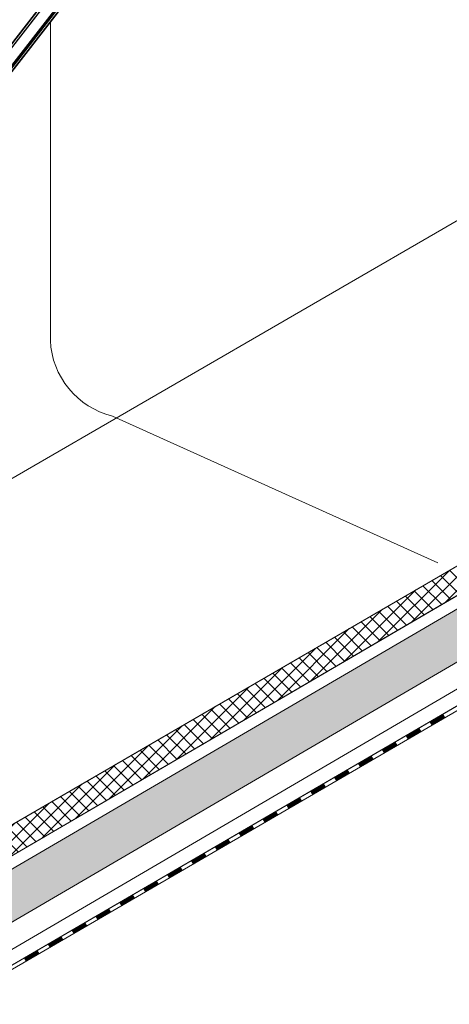
# Model space of a CAD drawing. Units: millimetres. Extents: x 40667 to 48983, y 19743 to 25623.
# Drawn here: x 47237 to 47472, y 20261 to 20799 of the extents above; entities that cross this region are included whole.
import ezdxf

# ---------------------------------------------------------------- set-up
doc = ezdxf.new("R2010")
doc.units = ezdxf.units.MM
doc.layers.add('Visible', color=7, linetype='Continuous', lineweight=35, true_color=0x22346e)
doc.layers.add('Visible Narrow', color=7, linetype='Continuous', lineweight=25, true_color=0x22346e)
doc.layers.add('ВИД', color=253, linetype='Continuous', lineweight=15)

msp = doc.modelspace()

# ---------------------------------------------------------------- hatches: boundary and pattern name
at = {"layer": 'ВИД', "ltscale": 20}
h = msp.add_hatch(dxfattribs=at)
h.set_pattern_fill('ANSI37', color=256, scale=1.7)
h.set_pattern_definition([(45, (23996.19, 17502.3024), (-3.8166089, 3.8166089), []), (135, (23996.19, 17502.3024), (-3.8166089, -3.8166089), [])])
h.paths.add_polyline_path([(47200.62, 20340.47), (47200.62, 20323.55), (48580.99, 21129.82), (48580.99, 21142.88)])
h = msp.add_hatch(dxfattribs=at)
h.set_pattern_fill('HONEY', color=256, scale=1.7)
h.set_pattern_definition([(0, (23996.19, 17502.3024), (8.09625, 4.6743721), [5.3975, -10.795]), (120, (23996.19, 17502.3024), (-8.09625, 4.6743721), [5.3975, -10.795]), (60, (23996.19, 17502.3024), (2e-08, 9.3487442), [-10.795, 5.3975])])
h.paths.add_polyline_path([(47200.62, 20316.18), (47200.62, 20287.33), (48580.99, 21093.6), (48580.99, 21122.45)])

# ---------------------------------------------------------------- linework, layer by layer
at = {"layer": 'Visible', "extrusion": (-0.707107, -0.407196, 0.578093)}
for p, q in [((47162.83, 20695.24), (47449.46, 21064.29)), ((47454.08, 21058.35), (47171.31, 20694.26)), ((47454.53, 21057.77), (47171.75, 20693.68)), ((47453.51, 21054.37), (47170.73, 20690.28))]:
    msp.add_line(p, q, dxfattribs=at)
at = {"layer": 'Visible Narrow', "extrusion": (-0.707107, -0.407196, 0.578093)}
msp.add_line((47450.64, 21063.93), (47164.01, 20694.87), dxfattribs=at)
at = {"layer": 'ВИД'}
for p, q in [((47022.97, 20426.62, 176.34), (48403.34, 21226.17, -92.71)), ((47200.62, 20316.18, 15.03), (48580.99, 21122.45, 15.03)), ((47200.62, 20287.33), (48580.99, 21093.6)), ((47254.21, 20797.76, -40.4), (47254.21, 20775.8, -40.4)), ((47254.21, 20775.8, -40.4), (47254.21, 20665.77, -40.4)), ((47200.62, 20340.47, 15.03), (47893.68, 20743.34, 7.48)), ((47254.21, 20665.77, -40.4), (47254.21, 20623.81, -40.4)), ((47288.08, 20582.5, -40.4), (47465.73, 20502.43, -216.74)), ((47200.62, 20323.55, 15.03), (47627.94, 20573.15, 15.03)), ((47200.62, 20272.3), (47587.15, 20498.48)), ((47200.62, 20263.95), (47589.57, 20490.13)), ((47200.62, 20261.42), (47590.2, 20487.96)), ((47201.71, 20262.09), (47590.18, 20488))]:
    msp.add_line(p, q, dxfattribs=at)
at = {"layer": 'ВИД', "ltscale": 20}
for points in [[(47893.68, 20743.34), (47200.62, 20340.47)], [(47200.62, 20340.47), (47200.62, 20323.55), (47902.91, 20733.76)]]:
    msp.add_lwpolyline(points, dxfattribs=at)
at = {"layer": 'ВИД'}
msp.add_lwpolyline([(47200.62, 20263.95), (47589.57, 20490.13)], dxfattribs=at)
at = {"layer": 'ВИД', "const_width": 2.15}
for points in [[(47461.83, 20414.61), (47469.28, 20418.94)], [(47448.8, 20407.03), (47456.25, 20411.36)], [(47435.76, 20399.45), (47443.21, 20403.78)], [(47422.73, 20391.87), (47430.18, 20396.2)], [(47409.7, 20384.29), (47417.15, 20388.62)], [(47396.66, 20376.71), (47404.11, 20381.04)], [(47383.63, 20369.13), (47391.08, 20373.46)], [(47370.6, 20361.55), (47378.05, 20365.88)], [(47357.56, 20353.97), (47365.01, 20358.3)], [(47344.53, 20346.39), (47351.98, 20350.72)], [(47331.5, 20338.81), (47338.95, 20343.14)], [(47318.46, 20331.23), (47325.91, 20335.57)], [(47305.43, 20323.66), (47312.88, 20327.99)], [(47292.4, 20316.08), (47299.85, 20320.41)], [(47279.37, 20308.5), (47286.81, 20312.83)], [(47266.33, 20300.92), (47273.78, 20305.25)], [(47253.3, 20293.34), (47260.75, 20297.67)], [(47240.27, 20285.76), (47247.71, 20290.09)]]:
    msp.add_lwpolyline(points, dxfattribs=at)
at = {"layer": 'ВИД'}
msp.add_arc((47298.68, 20625.73, -40.4), 44.51, 182.4733, 256.2242, dxfattribs=at)

doc.saveas('drawing.dxf')
